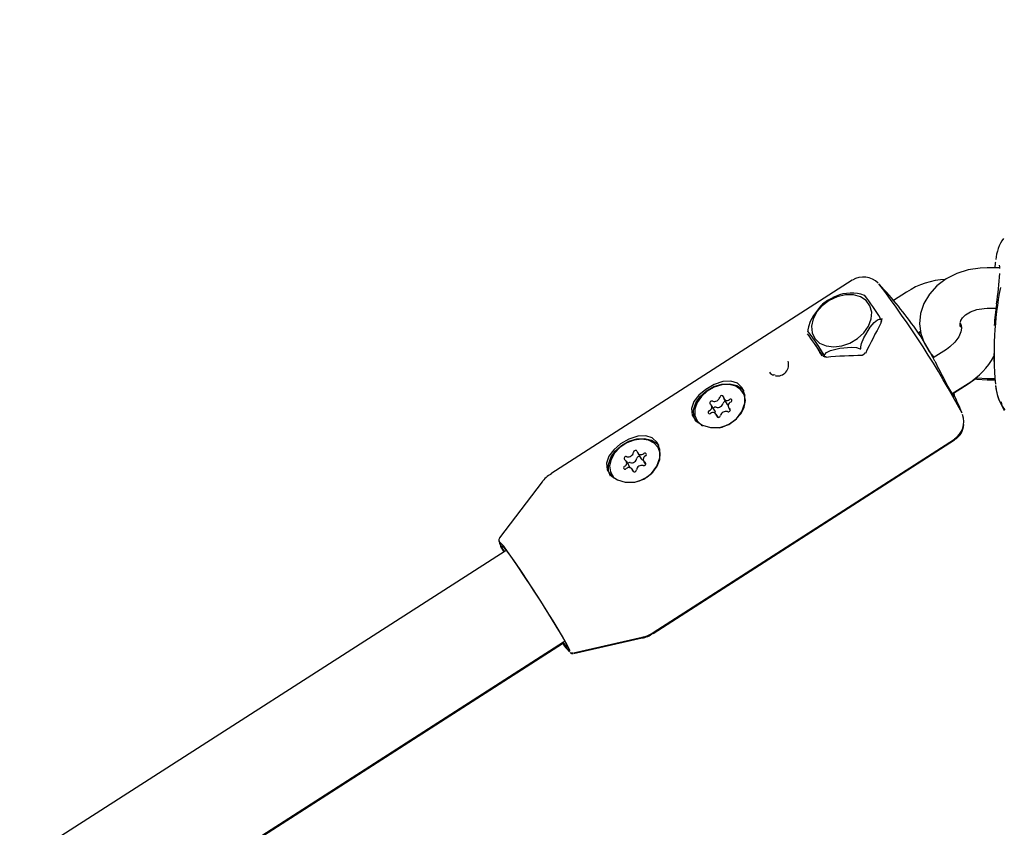
# Model space of a CAD drawing. Units: centimetres. Extents: x 6.03 to 13.71, y 5.01 to 14.4.
# Drawn here: x 9.04 to 9.19, y 10.67 to 10.79 of the extents above; entities that cross this region are included whole.
import ezdxf

# ---------------------------------------------------------------- set-up
doc = ezdxf.new("R2010")
doc.units = ezdxf.units.CM
doc.styles.add('SLDTEXTSTYLE0', font='TXT', dxfattribs={"width": 0.75})
doc.dimstyles.new('SLDDIMSTYLE2', dxfattribs={"dimtxt": 0.15875, "dimasz": 0.08, "dimexe": 0, "dimexo": 0.0625, "dimgap": 0.0396875, "dimtad": 2, "dimdec": 0, "dimlfac": 100, "dimrnd": 1e-09, "dimzin": 12, "dimdsep": 46, "dimtxsty": 'SLDTEXTSTYLE0', "dimblk1": 'DOT', "dimblk2": 'DOT', "dimsah": 1, "dimcen": 0.09, "dimse1": 1, "dimse2": 1, "dimadec": 0, "dimazin": 3, "dimtfac": 1, "dimtdec": 0, "dimtofl": 0, "dimtmove": 0, "dimatfit": 3, "dimldrblk": 'DOT', "dimfxl": 1, "dimfrac": 2, "dimtolj": 1, "dimtzin": 12, "dimarcsym": 0})

# ---------------------------------------------------------------- blocks, each defined once
blk = doc.blocks.new('_Dot')
at = {"color": 0, "linetype": 'ByBlock', "lineweight": -2}
blk.add_line((-0.5, 0), (-1, 0), dxfattribs=at)
at = {"color": 0, "linetype": 'ByBlock', "const_width": 0.5}
blk.add_lwpolyline([(-0.25, 0, 1), (0.25, 0, 1)], format="xyb", close=True, dxfattribs=at)
blk = doc.blocks.new('_D_4')
at = {"color": 7, "linetype": 'Continuous', "lineweight": 0}
blk.add_line((12.1287263637, 14.1878293385), (7.3069480648, 14.1878293385), dxfattribs=at)
at = {"color": 7, "linetype": 'Continuous', "lineweight": 18, "xscale": 0.08, "yscale": 0.08, "rotation": 180}
blk.add_blockref('_Dot', (7.3069480648, 14.1878293385), dxfattribs=at)
at = {"color": 7, "linetype": 'Continuous', "lineweight": 18, "xscale": 0.08, "yscale": 0.08}
blk.add_blockref('_Dot', (12.1287263637, 14.1878293385), dxfattribs=at)
at = {"color": 7, "linetype": 'Continuous', "lineweight": 18, "insert": (9.5418892971, 14.392468819), "char_height": 0.15875, "attachment_point": 1, "style": 'SLDTEXTSTYLE0'}
blk.add_mtext('482', dxfattribs=at)

msp = doc.modelspace()

# ---------------------------------------------------------------- linework, layer by layer
at = {"color": 7, "linetype": 'Continuous', "lineweight": 25}
for p, q in [((9.1884786285, 10.7577625482), (9.1866014506, 10.7577625482)), ((9.1666245565, 10.7559263739), (9.1219694155, 10.7272132753)), ((9.1684293746, 10.7536671993), (9.1679080048, 10.7538645016)), ((9.1746734014, 10.7541608713), (9.1727437672, 10.7529201233)), ((9.1866014506, 10.7517625482), (9.187902978, 10.7517625482)), ((9.1709795644, 10.7499593276), (9.1708178877, 10.7502353884)), ((9.1709609827, 10.7499000966), (9.170865476, 10.7497438004)), ((9.1825991539, 10.7490550941), (9.1827906924, 10.7490922848)), ((9.1828001814, 10.7489775999), (9.1827415205, 10.7490764937)), ((9.176395407, 10.7481348126), (9.1767355714, 10.7483535371)), ((9.1764877108, 10.7479982956), (9.1767572263, 10.7481714402)), ((9.1611880459, 10.7462898468), (9.1618194933, 10.7452116584)), ((9.1805603553, 10.7456724836), (9.1785998981, 10.7444119165)), ((9.1625525392, 10.744591908), (9.1624091551, 10.7448367345)), ((9.1876014506, 10.7450519091), (9.1876014506, 10.743861493)), ((9.1551801084, 10.7418393155), (9.1550206306, 10.7418685103)), ((9.1866014506, 10.7413476294), (9.1877255323, 10.7413476294)), ((9.1866014506, 10.7411602031), (9.1877464076, 10.7411602031)), ((9.1814398064, 10.7391046653), (9.1838053984, 10.7406257326)), ((9.181607821, 10.7391539911), (9.1837744487, 10.7405458959)), ((9.1475844432, 10.7383450517), (9.1480969099, 10.7374700213)), ((9.1505951413, 10.7390228942), (9.1504755657, 10.7392270679)), ((9.1462809178, 10.7364912815), (9.1457684511, 10.7373663118)), ((9.1482794376, 10.7370448994), (9.1485307951, 10.7366157096)), ((9.1467412959, 10.7355917334), (9.1464634454, 10.7360661596)), ((9.143572323, 10.7351841433), (9.1436918985, 10.7349799695)), ((9.13711295, 10.7036617708), (9.181768091, 10.7323748695)), ((9.1370953948, 10.7035503714), (9.1817613306, 10.7322450698)), ((9.1379874509, 10.7309161936), (9.1378678753, 10.7311203674)), ((9.13482088, 10.7302955409), (9.1353333467, 10.7294205105)), ((9.133655285, 10.7282217378), (9.1331428183, 10.7290967682)), ((9.1356896897, 10.7291010419), (9.1359869258, 10.728593515)), ((9.1309646326, 10.7270774427), (9.1310842082, 10.7268732689)), ((9.1310842082, 10.7268732689), (9.1312917164, 10.7265780756)), ((9.1342414518, 10.7275098479), (9.134011628, 10.7279022692)), ((9.1206897434, 10.7260303856), (9.1143623674, 10.7177076333)), ((9.1151735611, 10.7157616903), (8.8979152184, 10.5763148824)), ((9.1153376291, 10.7158669971), (9.1151735611, 10.7157616903)), ((8.9098353482, 10.5649535862), (9.1238160646, 10.7022966566)), ((8.9112578051, 10.565597186), (9.1236966228, 10.7020740717)), ((9.1238160646, 10.7022966566), (9.1239966552, 10.7024125683)), ((9.1252889401, 10.7005787332), (9.1354877252, 10.702877565)), ((9.1253076439, 10.7006853373), (9.1355056803, 10.7029883671))]:
    msp.add_line(p, q, dxfattribs=at)
at = {"color": 7, "linetype": 'Continuous', "lineweight": 25, "flags": 128}
for points in [[(9.1866014506, 10.7577625482), (9.1855772055, 10.7577201627), (9.1838054007, 10.7574408455), (9.1821091702, 10.7569015473), (9.1805447602, 10.7561086354), (9.1791717075, 10.7550778978), (9.1780505154, 10.753841205), (9.1772331432, 10.7524512229), (9.1767492526, 10.7509748218), (9.1766018863, 10.7494776969), (9.1767760523, 10.7480131322), (9.1772492746, 10.7466235268), (9.177999003, 10.7453396098), (9.1787339916, 10.7444981382)], [(9.1878262951, 10.7585843432), (9.1878092377, 10.7585140878), (9.1877255323, 10.7577625482)], [(9.1605634369, 10.7491267874), (9.1606571194, 10.7481328675), (9.1610756006, 10.7472709607), (9.1617878434, 10.7466049906), (9.1627410242, 10.7461843492), (9.1638644499, 10.7460402336), (9.1650748011, 10.7461833322), (9.1662823117, 10.7466030319), (9.167397426, 10.7472682056), (9.1683374412, 10.7481295204), (9.1690326406, 10.7491230965), (9.1694314645, 10.7501752449), (9.1695043339, 10.7512079326), (9.1692458445, 10.7521445699), (9.1686751672, 10.7529156906), (9.1678346265, 10.7534641043), (9.1667865615, 10.7537491376), (9.1656087024, 10.7537496509), (9.1643884056, 10.7534656062), (9.163216175, 10.7529180697), (9.1621789494, 10.7521476497), (9.1613536553, 10.7512114847), (9.1608015009, 10.7501790059), (9.1605634369, 10.7491267874)], [(9.1637269783, 10.7533262061), (9.1629426105, 10.752922823), (9.1622271119, 10.7523621562)], [(9.1622240084, 10.752366165), (9.1619390949, 10.7521227986), (9.160891531, 10.7507010887), (9.1604047461, 10.7497933528), (9.1601228751, 10.7490244735), (9.1600414995, 10.7485822217), (9.160035704, 10.7483468844)], [(9.1826358316, 10.7496917062), (9.1826869858, 10.7499488978), (9.1829383033, 10.7503560701), (9.1834006242, 10.7507987922), (9.1841438653, 10.7512448757), (9.1850826127, 10.7515766688), (9.1861466545, 10.7517463684), (9.1866014506, 10.7517625482)], [(9.167879744, 10.7457980935), (9.1678860048, 10.7460384679), (9.1679884017, 10.7465535922), (9.1683171184, 10.7473900619), (9.1692778182, 10.7489600913), (9.1698788064, 10.7496728265), (9.1703789757, 10.7500689641), (9.1706611678, 10.7501683242), (9.1708087771, 10.7501615162)], [(9.1708087771, 10.7501615162), (9.1708344874, 10.750161505), (9.1708389126, 10.75016539), (9.170841131, 10.7501707544), (9.1708415155, 10.750178353), (9.1708403151, 10.7501859696), (9.1708358477, 10.7502000233), (9.1708181717, 10.7502348692), (9.1708143891, 10.7502410472)], [(9.1827086809, 10.7493432487), (9.1827792189, 10.7492004128), (9.182816527, 10.7488038611), (9.182716203, 10.7482542702), (9.1823894595, 10.7475207785), (9.1818325091, 10.7467559048), (9.1810681275, 10.7460349725), (9.1805603553, 10.7456724836)], [(9.1825968963, 10.7490551095), (9.1826899743, 10.7490629876), (9.1828718709, 10.7491345262)], [(9.1600300921, 10.7482673534), (9.1600216084, 10.7482987722), (9.160083485, 10.7482396533), (9.1603301148, 10.747912807), (9.1611022737, 10.7468108811), (9.161601139, 10.7460763558), (9.1620278884, 10.745432004), (9.1622759479, 10.7450476446), (9.1624091551, 10.7448367345)], [(9.1624875955, 10.7448112466), (9.1625359069, 10.7449250065), (9.1627759982, 10.7451795692), (9.1633747144, 10.745493325), (9.1647980383, 10.7458643503), (9.1665051704, 10.7460145906), (9.1672606925, 10.7459337827), (9.1676538694, 10.7458135581), (9.1677956917, 10.7457440504)], [(9.1677956917, 10.7457440504), (9.1678374895, 10.7457285946), (9.1678484735, 10.7457287568), (9.1678572034, 10.7457313054), (9.1678649814, 10.7457365592), (9.1678701406, 10.7457427707), (9.1678759559, 10.74575558), (9.1678799842, 10.7457913491), (9.167879744, 10.7457980935)], [(9.1621727969, 10.7446592628), (9.1619575665, 10.7449927549), (9.1618243592, 10.7452036649)], [(9.1624091551, 10.7448367345), (9.1624391955, 10.7447974656), (9.162448058, 10.7447898093), (9.1624555954, 10.7447852418), (9.1624629041, 10.7447830416), (9.162468295, 10.7447832908), (9.1624755512, 10.7447872139), (9.1624863063, 10.7448068329), (9.1624875955, 10.7448112466)], [(9.1837744487, 10.7405458959), (9.1846089998, 10.7411312677), (9.1848083202, 10.7413080928)], [(9.1847592344, 10.7413180688), (9.1850547933, 10.7412580008), (9.1866014506, 10.7411602031)], [(9.1849302318, 10.7414703504), (9.1850644009, 10.7414434143), (9.1866014506, 10.7413476294)], [(9.1455958241, 10.7340877295), (9.1469861847, 10.7341040929), (9.1483466342, 10.7345477044), (9.1494700917, 10.7353650336), (9.1502629695, 10.7364401925), (9.1506969391, 10.7376859493), (9.1507148491, 10.7389454335), (9.1503170949, 10.7399849133), (9.1495947224, 10.7406645107), (9.148621535, 10.740967298), (9.1474365227, 10.7408909929), (9.1461345446, 10.7404498407), (9.1449025044, 10.7397419937), (9.1438864404, 10.7388883464), (9.1431487214, 10.7379317019), (9.1427847679, 10.7368991615), (9.142901653, 10.7358901644), (9.1434832702, 10.7350380058), (9.1444282461, 10.7344166965), (9.1455958241, 10.7340877295)], [(9.1434164618, 10.7349732303), (9.1431289434, 10.7357098076), (9.1431110293, 10.7366968903), (9.1434440954, 10.737723539), (9.1440985474, 10.7386985314), (9.1450162343, 10.739535235), (9.1461156157, 10.7401593052), (9.1472990066, 10.7405152905), (9.1484612575, 10.7405715602), (9.1494990975, 10.7403231143), (9.1503203098, 10.7397920284), (9.1505571319, 10.7395284249)], [(9.1493538958, 10.7401925285), (9.1483807903, 10.7404365464), (9.1472871231, 10.7403934809), (9.1461700713, 10.7400671588), (9.1451288899, 10.7394865751), (9.1442560924, 10.7387033172), (9.1436292307, 10.7377869811), (9.1433040041, 10.7368189873), (9.1433093106, 10.7358853461), (9.1436446786, 10.7350690158), (9.1442803092, 10.7344425309), (9.1444358317, 10.7343470169)], [(9.1468920434, 10.7340415877), (9.1473226275, 10.7341467262), (9.1484139331, 10.734605301), (9.1493817321, 10.7352949243), (9.1501400313, 10.73615432), (9.1506214525, 10.7371071271), (9.1507832193, 10.7380686844), (9.150610958, 10.7389535534), (9.1501199749, 10.7396831095), (9.1493538958, 10.7401925285)], [(9.1817245407, 10.7386582719), (9.1817258779, 10.7386569068), (9.1816830178, 10.7387160865), (9.1815211042, 10.738967894), (9.1812135033, 10.7394853862), (9.1807964683, 10.7402207332), (9.1803275639, 10.7410747174)], [(9.1507468828, 10.7387084224), (9.1507305336, 10.7387493796), (9.1505951413, 10.7390228942)], [(9.1815694765, 10.7391880427), (9.1816952004, 10.7389227845), (9.1817083624, 10.7388898138)], [(9.1482326798, 10.7373325775), (9.148176695, 10.7373738946), (9.1480969099, 10.7374700213)], [(9.1436918985, 10.7349799695), (9.1437642542, 10.7348648421), (9.1438440258, 10.7347539639)], [(9.1329881338, 10.7259810289), (9.1343784943, 10.7259973924), (9.1357389439, 10.7264410039), (9.1368624014, 10.727258333), (9.1376552791, 10.7283334919), (9.1380892488, 10.7295792487), (9.1381071588, 10.7308387329), (9.1377094045, 10.7318782127), (9.1369870321, 10.7325578101), (9.1360138447, 10.7328605974), (9.1348288324, 10.7327842924), (9.1335268542, 10.7323431402), (9.132294814, 10.7316352931), (9.13127875, 10.7307816458), (9.130541031, 10.7298250013), (9.1301770776, 10.7287924609), (9.1302939626, 10.7277834638), (9.1308755799, 10.7269313052), (9.1318205557, 10.7263099959), (9.1329881338, 10.7259810289)], [(9.1308087714, 10.7268665298), (9.130521253, 10.727603107), (9.1305033389, 10.7285901898), (9.1308364051, 10.7296168384), (9.1314908571, 10.7305918308), (9.132408544, 10.7314285344), (9.1335079253, 10.7320526046), (9.1346913162, 10.73240859), (9.1358535672, 10.7324648596), (9.1368914071, 10.7322164137), (9.1377126194, 10.7316853278), (9.1379494416, 10.7314217243)], [(9.1364344597, 10.7322002075), (9.1354099387, 10.73234776), (9.1342971244, 10.7322066374), (9.1331948953, 10.7317893792), (9.1322011894, 10.7311330605), (9.1314043016, 10.7302959982), (9.130875039, 10.7293525689), (9.1306604289, 10.7283866005), (9.1307795403, 10.7274839234), (9.1312217898, 10.7267247446), (9.1313705209, 10.7265733151)], [(9.1343763902, 10.7259538993), (9.1350940687, 10.7261670554), (9.1361538734, 10.7267099071), (9.137059283, 10.7274650317), (9.1377298478, 10.7283653331), (9.1381059853, 10.7293308156), (9.138154274, 10.7302756919), (9.1378704231, 10.7311160054), (9.1372796542, 10.7317770908), (9.1364344597, 10.7322002075)], [(9.1381219097, 10.7306449478), (9.1379899987, 10.7309118317), (9.1379874509, 10.7309161936)], [(9.133655285, 10.7282217378), (9.1336946135, 10.728127849), (9.1336998493, 10.7281062674)], [(9.1143665754, 10.7176965693), (9.1143263092, 10.7176534446), (9.1142666915, 10.7174970422), (9.1142551929, 10.7173682291), (9.1142700205, 10.7172454332), (9.1143253186, 10.7170651437), (9.1145445834, 10.7165902889), (9.1148976771, 10.7159315349), (9.1150678706, 10.7156329966)], [(9.1247884806, 10.7009130716), (9.124768517, 10.7010293), (9.1245735143, 10.7014618543), (9.1241859603, 10.7021849249), (9.1236207485, 10.7031707245), (9.1228995997, 10.7043813694), (9.1220502271, 10.7057703352), (9.1211052718, 10.7072842448), (9.1201010478, 10.7088649194), (9.1190761469, 10.7104516147), (9.1180699554, 10.7119833547), (9.1171211407, 10.7134012756), (9.1162661653, 10.7146508875), (9.1155378854, 10.7156841685), (9.1149642883, 10.7164614102), (9.1145674171, 10.7169527436), (9.1143625233, 10.7171392871), (9.1143526566, 10.7171407943)], [(9.1147448032, 10.7165364298), (9.11476357, 10.7165292915), (9.1149865799, 10.716308111), (9.115396949, 10.7157886193), (9.1159778767, 10.7149920845), (9.1167055796, 10.7139511168), (9.1175502657, 10.7127083335), (9.1184773532, 10.7113146143), (9.1194488873, 10.7098270182), (9.1204250931, 10.7083064477), (9.1213660046, 10.706815155), (9.1222331009, 10.7054141938), (9.1229908829, 10.7041609197), (9.1236083269, 10.7031066419), (9.1240601547, 10.7022945225), (9.1243278684, 10.70175781), (9.1244005079, 10.7015184772), (9.1244002979, 10.7015178229)], [(9.1249634754, 10.7007290708), (9.1250903105, 10.7006827213), (9.1252097057, 10.7006830026)]]:
    msp.add_lwpolyline(points, dxfattribs=at)
at = {"color": 7, "linetype": 'Continuous', "lineweight": 25}
for centre, radius, start, end in [((9.1945574184, 10.7583184152), 0.0067119719094598, 145.4505357555, 174.4168418425), ((9.1861061091, 10.7577056173), 0.0023784379738988, 359.0925930059, 10.8448030896), ((9.1682717735, 10.7533385367), 0.0030615557431046, 44.8540208844, 122.1656088466), ((9.1808938822, 10.7448294745), 0.0112146934125933, 92.2836288472, 123.6881531149), ((9.1386454791, 10.7599796623), 0.0499209883725304, 351.2809083952, 356.4983211028), ((9.0554301808, 10.6677979319), 0.144658227368465, 28.2124088575, 37.2560222853), ((9.1237655623, 10.7117238194), 0.0640000000000008, 35.246550179, 42.8994784112), ((9.2400859651, 10.7449977909), 0.0524504407481462, 169.1935316548, 184.8925303449), ((9.1665161659, 10.7478628211), 0.0061520686356578, 76.9499333327, 117.0454302731), ((9.1416552799, 10.7327121667), 0.034022276556035, 31.0120103565, 38.0733857292), ((9.17072122, 10.7501164591), 0.0003103981517544, 317.6731440299, 28.6412701564), ((9.1709732593, 10.7497261967), 0.0001128665009864, 170.2055722289, 233.9023513917), ((9.1476358379, 10.7285907096), 0.0347718964206287, 26.1512614807, 35.2476236919), ((9.1834027992, 10.7493382512), 0.0008491460250338, 160.6736829854, 198.9863129269), ((9.1852836925, 10.750694342), 0.0028895261264128, 201.8443936149, 207.7007465412), ((9.1625930623, 10.7450054115), 0.0004255098475905, 214.6577439941, 281.8468412494), ((9.1626279685, 10.7444733813), 0.0001225047484068, 5.8937430661, 64.4952232463), ((9.1681032987, 10.7453032409), 0.0004386854162006, 267.3472420416, 338.1941126338), ((9.1781632896, 10.7497857035), 0.0107581810054986, 301.6311046086, 331.3184577327), ((9.1555418385, 10.7433777862), 0.0016507477714846, 260.0489601784, 18.8308447877), ((9.24750356, 10.7778405501), 0.0765794641810897, 206.2951892196, 208.6921529363), ((9.155100278, 10.7427603764), 0.0008954154607126, 212.426317215, 264.8967786978), ((9.1957527734, 10.7411058114), 0.0079621920287097, 185.8427291674, 211.9235260006), ((9.1945701276, 10.7407620403), 0.0067177117928215, 185.2895409876, 217.0364701931), ((9.1461722468, 10.7387768406), 0.0008347181424563, 253.6785949396, 344.611238235), ((9.1472601463, 10.7385433671), 0.0002833609371088, 14.2874621677, 177.5795856847), ((9.1480624047, 10.7386279381), 0.0005278650011688, 181.5893917152, 311.564859196), ((9.1485593224, 10.7380607827), 0.0002262168688134, 285.8264458647, 130.4268782134), ((9.1237655623, 10.7117238194), 0.0640000000000002, 22.5822716441, 25.4140546873), ((9.145267759, 10.7370883632), 0.000544078861373, 287.0043159387, 53.8963131443), ((9.1458014941, 10.73772184), 0.0002881316829855, 61.7957267659, 222.2921958277), ((9.1463504665, 10.7367525104), 0.0003622038739776, 74.0274565887, 152.3726493046), ((9.1466847134, 10.7379018102), 0.0008347181424488, 253.6785949392, 344.6112382355), ((9.147840411, 10.7375801549), 0.000364917636201, 93.3543242395, 164.0712587222), ((9.1482463946, 10.7366893712), 0.0002881316829854, 241.7957267654, 42.2921958282), ((9.1487801297, 10.737322848), 0.0005440788613763, 107.0043159392, 233.8963131438), ((9.1914718559, 10.7382073346), 0.0028212185184843, 186.1784507592, 214.2589156593), ((9.1454885663, 10.7363504285), 0.0002262168688135, 105.8264458652, 310.4268782134), ((9.145985484, 10.7357832732), 0.0005278650011692, 1.5893917154, 131.5648591958), ((9.145909026, 10.7362831971), 0.0004261485769692, 349.2353901109, 29.2282988421), ((9.1467877424, 10.7358678441), 0.0002833609371076, 194.2874621672, 357.5795856846), ((9.1478756419, 10.7356343706), 0.0008347181424514, 73.6785949394, 164.6112382353), ((9.1801574183, 10.7349452183), 0.0030037971345658, 302.058849582, 20.4731469948), ((9.180497044, 10.7345891811), 0.002634010977292, 298.1262028632, 358.9222669895), ((9.1330900783, 10.7294935203), 0.0002795780710904, 64.1511647353, 229.7398448062), ((9.1333866512, 10.7305591971), 0.000832600842717, 257.8895340402, 348.9980516723), ((9.1338991179, 10.7296841667), 0.0008326008427186, 257.8895340405, 348.9980516723), ((9.1344956372, 10.7304002023), 0.0002916877789842, 21.4970912191, 179.9804941689), ((9.1350659777, 10.7294591602), 0.0003557583020915, 83.9419804168, 169.2904033493), ((9.1353147997, 10.7306116754), 0.0005576601207157, 190.8091929785, 315.2446329094), ((9.1361559008, 10.729378591), 0.0005163979262626, 110.9436986994, 243.2050969348), ((9.1358796996, 10.730068059), 0.0002265388410784, 293.8541596059, 138.2058064009), ((9.1329528084, 10.7281297511), 0.0002265388410796, 113.8541596059, 318.2058064006), ((9.1326766072, 10.7288192191), 0.0005163979262604, 290.9436986994, 63.2050969349), ((9.1335177083, 10.7275861346), 0.0005576601207135, 10.8091929783, 135.2446329097), ((9.13365387, 10.728506669), 0.0003702148367964, 79.0109945511, 143.0397399427), ((9.1354458568, 10.7276386129), 0.0008326008427132, 77.8895340403, 168.9980516725), ((9.1357114519, 10.729658133), 0.0004465736653564, 212.1475519559, 261.4586399313), ((9.1357424296, 10.7287042898), 0.0002795780710912, 244.1511647358, 49.7398448054), ((9.1234862716, 10.7241903551), 0.0033468479025188, 116.56195084, 147.8728395379), ((9.1343368708, 10.7277976078), 0.0002916877789834, 201.4970912178, 359.9804941699), ((9.118101668, 10.7179600771), 0.003883444923807, 188.2417446637, 216.9410970222), ((9.1349973509, 10.7062798199), 0.0033304325780253, 277.4209701246, 308.9952513318), ((9.1349939821, 10.7061444787), 0.0033030654944531, 277.6881100295, 309.084695536), ((9.1311476528, 10.7070645956), 0.0089732468991125, 213.0283903823, 224.0734600743), ((9.1303306583, 10.7065133826), 0.0079087739676855, 212.9097993156, 225.1170178707), ((9.1270367647, 10.704447554), 0.0039679741075295, 213.7114251027, 227.7365340401), ((9.1251336956, 10.7010253992), 0.0004544227228003, 226.5665678953, 280.0414248957)]:
    msp.add_arc(centre, radius, start, end, dxfattribs=at)
for centre, major_axis, ratio, start_param, end_param in [((9.2526014506, 10.7474847556), (0.06499698092233432, 0.0008421869066506107), 0.7438669966, 3.023213116575425, 3.088018488817281), ((9.1789531851, 10.7475923747), (0.01293542536628323, 0.0219337025405153), 0.3142496847, 1.662349897087376, 1.867963288225305), ((9.1657359554, 10.7387141384), (-0.007368299267165312, 0.01131213929673258), 0.0317229796, 5.254665834145179, 5.652883656283401), ((9.1606672071, 10.7358345552), (0.02576120726943643, 0.00327151389073066), 0.3227896385, 1.236653323783534, 1.44896351267947)]:
    msp.add_ellipse(centre, major_axis=major_axis, ratio=ratio, start_param=start_param, end_param=end_param, dxfattribs=at)

# ---------------------------------------------------------------- dimensions: what is measured, and where the dimension line sits
at = {"color": 7, "linetype": 'Continuous', "lineweight": 18}
dim = msp.add_linear_dim(base=(7.3069480648, 14.1878293385), p1=(12.1287263637, 11.2369707635), p2=(7.3069480648, 10.1959256822), dimstyle='SLDDIMSTYLE2', dxfattribs=at)
dim.commit()
dim.dimension.update_dxf_attribs({"geometry": '_D_4', "text_midpoint": (9.7178372142, 14.1878293385), "dimtype": 160})

doc.saveas('drawing.dxf')
